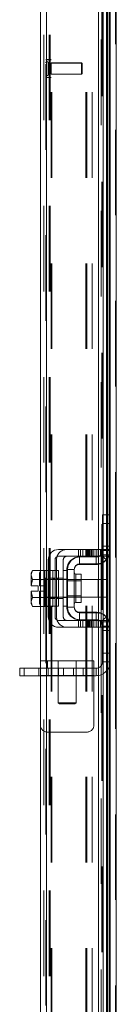
# Model space of a CAD drawing. Units: inches. Extents: x 0.4 to 16.6, y 0.2 to 10.8.
# Drawn here: x 8.5 to 8.7, y 3.9 to 5 of the extents above; entities that cross this region are included whole.
import ezdxf

# ---------------------------------------------------------------- set-up
doc = ezdxf.new("R2010")
doc.units = ezdxf.units.IN
doc.header["$MEASUREMENT"] = 0
doc.linetypes.add('HIDDEN', pattern=[0.075, 0.05, -0.025])

msp = doc.modelspace()

# ---------------------------------------------------------------- linework, layer by layer
at = {"color": 7, "linetype": 'HIDDEN', "lineweight": 0}
for p, q in [((8.65929, 3.20011), (8.65929, 8.18766)), ((8.66037, 8.18766), (8.66037, 3.20011)), ((8.57804, 3.27669), (8.57804, 8.11107)), ((8.57912, 8.11098), (8.57912, 3.27679)), ((8.57595, 3.31107), (8.57595, 8.07669)), ((8.58218, 3.31107), (8.58218, 8.07669)), ((8.58326, 3.31107), (8.58326, 8.07669)), ((8.65198, 3.31107), (8.65198, 8.07669)), ((8.64358, 3.33929), (8.64358, 8.04848)), ((8.64373, 3.33929), (8.64373, 8.04848)), ((8.64897, 3.33929), (8.64897, 8.04848)), ((8.58426, 3.44388), (8.58426, 7.94388)), ((8.58534, 3.44388), (8.58534, 7.94388)), ((8.62489, 3.44388), (8.62489, 7.94388)), ((8.62598, 7.94388), (8.62598, 3.44388)), ((8.6322, 7.94388), (8.6322, 3.44388)), ((8.64264, 5.2053), (8.64264, 4.40963)), ((8.58426, 4.98207), (8.57804, 4.98207)), ((8.58426, 4.9818), (8.57804, 4.9818)), ((8.58086, 4.96439), (8.58086, 4.97892)), ((8.58095, 4.97867), (8.58086, 4.97892)), ((8.58086, 4.96411), (8.58086, 4.97865)), ((8.58095, 4.9784), (8.58086, 4.97865)), ((8.58095, 4.9784), (8.58095, 4.97867)), ((8.58095, 4.97786), (8.58095, 4.9784)), ((8.58095, 4.96436), (8.58095, 4.97786)), ((8.58278, 4.96582), (8.58278, 4.97749)), ((8.58429, 4.97749), (8.58278, 4.97749)), ((8.58278, 4.96555), (8.58278, 4.97722)), ((8.58429, 4.97722), (8.58278, 4.97722)), ((8.58429, 4.97794), (8.58429, 4.97822)), ((8.61987, 4.97822), (8.58429, 4.97822)), ((8.58429, 4.97744), (8.58429, 4.97794)), ((8.61987, 4.97794), (8.58429, 4.97794)), ((8.58429, 4.96482), (8.58429, 4.97744)), ((8.61987, 4.97794), (8.61987, 4.97822)), ((8.6207, 4.97739), (8.61987, 4.97822)), ((8.61987, 4.97744), (8.61987, 4.97794)), ((8.6207, 4.97711), (8.61987, 4.97794)), ((8.61987, 4.96482), (8.61987, 4.97744)), ((8.6207, 4.97711), (8.6207, 4.97739)), ((8.6207, 4.97667), (8.6207, 4.97711)), ((8.6207, 4.96565), (8.6207, 4.97667)), ((8.57804, 4.96124), (8.58426, 4.96124)), ((8.57804, 4.96097), (8.58426, 4.96097)), ((8.58086, 4.96439), (8.58095, 4.96464)), ((8.58086, 4.96411), (8.58095, 4.96436)), ((8.58278, 4.96582), (8.58429, 4.96582)), ((8.58278, 4.96555), (8.58429, 4.96555)), ((8.58429, 4.9651), (8.61987, 4.9651)), ((8.58429, 4.96482), (8.61987, 4.96482)), ((8.61987, 4.9651), (8.6207, 4.96593)), ((8.61987, 4.96482), (8.6207, 4.96565)), ((8.64434, 4.41338), (8.64434, 4.45005)), ((8.64514, 4.45005), (8.64434, 4.45005)), ((8.64897, 4.45005), (8.64897, 4.39793)), ((8.64995, 4.3991), (8.64995, 4.45005)), ((8.65198, 4.45005), (8.65198, 4.4027)), ((8.65306, 4.44005), (8.64434, 4.44005)), ((8.61629, 4.40963), (8.61629, 4.40172)), ((8.61879, 4.40963), (8.61879, 4.40172)), ((8.62129, 4.40172), (8.62129, 4.40963)), ((8.62467, 4.40963), (8.62467, 4.40172)), ((8.62591, 4.40963), (8.62591, 4.40172)), ((8.62717, 4.40172), (8.62717, 4.40963)), ((8.62841, 4.40963), (8.62841, 4.40172)), ((8.62967, 4.40172), (8.62967, 4.40963)), ((8.63091, 4.40963), (8.63091, 4.40172)), ((8.63223, 4.40963), (8.63223, 4.40172)), ((8.63429, 4.40963), (8.63429, 4.40172)), ((8.63679, 4.40172), (8.63679, 4.40963)), ((8.63929, 4.40172), (8.63929, 4.40963)), ((8.63949, 4.40963), (8.63949, 4.40172)), ((8.64184, 4.40172), (8.64184, 4.40963)), ((8.64264, 4.40963), (8.65226, 4.40963)), ((8.65306, 4.41338), (8.64434, 4.41338)), ((8.64434, 4.40838), (8.64434, 4.41338)), ((8.64514, 4.40838), (8.64434, 4.40838)), ((8.64489, 4.40643), (8.64489, 4.39477)), ((8.65306, 4.41338), (8.64514, 4.41338)), ((8.65306, 4.40838), (8.64514, 4.40838)), ((8.65226, 4.40963), (8.65226, 4.40172)), ((8.59059, 4.33088), (8.59059, 4.39755)), ((8.59851, 4.39755), (8.59851, 4.33088)), ((8.61726, 4.39217), (8.61726, 4.40088)), ((8.61726, 4.40088), (8.61806, 4.40088)), ((8.63684, 4.39217), (8.63684, 4.40088)), ((8.63949, 4.40111), (8.63949, 4.39308)), ((8.64893, 4.39757), (8.64243, 4.40338)), ((8.65226, 4.40172), (8.64264, 4.40172)), ((8.64264, 4.40172), (8.64264, 4.32672)), ((8.64323, 4.40338), (8.65223, 4.40338)), ((8.57221, 4.38526), (8.57059, 4.38048)), ((8.57221, 4.38526), (8.57059, 4.38247)), ((8.57181, 4.34317), (8.57181, 4.38526)), ((8.57681, 4.38526), (8.58643, 4.38526)), ((8.57912, 4.38505), (8.57912, 4.34338)), ((8.58643, 4.38505), (8.58643, 4.38526)), ((8.58643, 4.38505), (8.58643, 4.37472)), ((8.58889, 4.38505), (8.58643, 4.38505)), ((8.60268, 4.38505), (8.59851, 4.38505)), ((8.60268, 4.3863), (8.60268, 4.34213)), ((8.60348, 4.3863), (8.60268, 4.3863)), ((8.61726, 4.39217), (8.63684, 4.39217)), ((8.57059, 4.38247), (8.57059, 4.38048)), ((8.57059, 4.37953), (8.57059, 4.38048)), ((8.57059, 4.37953), (8.57059, 4.36734)), ((8.57059, 4.37953), (8.57221, 4.37474)), ((8.57221, 4.37472), (8.57074, 4.36734)), ((8.57221, 4.37472), (8.57221, 4.37474)), ((8.58098, 4.37505), (8.57681, 4.37505)), ((8.57681, 4.37474), (8.58643, 4.37474)), ((8.58643, 4.37472), (8.57681, 4.37472)), ((8.59306, 4.37463), (8.57681, 4.37463)), ((8.58098, 4.37592), (8.58889, 4.37592)), ((8.58889, 4.37505), (8.58643, 4.37505)), ((8.58643, 4.37474), (8.58643, 4.37496)), ((8.58643, 4.37472), (8.58643, 4.37474)), ((8.58643, 4.3743), (8.58643, 4.37472)), ((8.58643, 4.3743), (8.58643, 4.36422)), ((8.59306, 4.37505), (8.58889, 4.37505)), ((8.59059, 4.37592), (8.59851, 4.37592)), ((8.60268, 4.37505), (8.59851, 4.37505)), ((8.60348, 4.37309), (8.60268, 4.37309)), ((8.61948, 4.37463), (8.60348, 4.37463)), ((8.61948, 4.37309), (8.60348, 4.37309)), ((8.61306, 4.36422), (8.61306, 4.38084)), ((8.64893, 4.37463), (8.63931, 4.37463)), ((8.64893, 4.36422), (8.64893, 4.37463)), ((8.57074, 4.36734), (8.57059, 4.36734)), ((8.57059, 4.36109), (8.57059, 4.3489)), ((8.57059, 4.36109), (8.57074, 4.36109)), ((8.57074, 4.36734), (8.57901, 4.36734)), ((8.57074, 4.36109), (8.57221, 4.35371)), ((8.57901, 4.36109), (8.57074, 4.36109)), ((8.57901, 4.36734), (8.57901, 4.36109)), ((8.58643, 4.36422), (8.58643, 4.35413)), ((8.64893, 4.3538), (8.64893, 4.36422)), ((8.57221, 4.35369), (8.57059, 4.3489)), ((8.57059, 4.34795), (8.57059, 4.3489)), ((8.57221, 4.35371), (8.57221, 4.35369)), ((8.57681, 4.3538), (8.59306, 4.3538)), ((8.57681, 4.35371), (8.58643, 4.35371)), ((8.58643, 4.35369), (8.57681, 4.35369)), ((8.57681, 4.35338), (8.58098, 4.35338)), ((8.58098, 4.35251), (8.58889, 4.35251)), ((8.58643, 4.35371), (8.58643, 4.35413)), ((8.58643, 4.35369), (8.58643, 4.35371)), ((8.58643, 4.35371), (8.58643, 4.34338)), ((8.58643, 4.35347), (8.58643, 4.35369)), ((8.58643, 4.35338), (8.58889, 4.35338)), ((8.58889, 4.35338), (8.59306, 4.35338)), ((8.59059, 4.35251), (8.59851, 4.35251)), ((8.59851, 4.35338), (8.60268, 4.35338)), ((8.60268, 4.35534), (8.60348, 4.35534)), ((8.60348, 4.35534), (8.61948, 4.35534)), ((8.60348, 4.3538), (8.61948, 4.3538)), ((8.63931, 4.3538), (8.64893, 4.3538)), ((8.57059, 4.34795), (8.57221, 4.34317)), ((8.57059, 4.34795), (8.57059, 4.34597)), ((8.57059, 4.34597), (8.57221, 4.34317)), ((8.58643, 4.34317), (8.57681, 4.34317)), ((8.58643, 4.34317), (8.58643, 4.34338)), ((8.58643, 4.34338), (8.58889, 4.34338)), ((8.59851, 4.34338), (8.60268, 4.34338)), ((8.60348, 4.34213), (8.60268, 4.34213)), ((8.61629, 4.32672), (8.61629, 4.3188)), ((8.61726, 4.33627), (8.61726, 4.32755)), ((8.61726, 4.33627), (8.63684, 4.33627)), ((8.61726, 4.32755), (8.61806, 4.32755)), ((8.61879, 4.3188), (8.61879, 4.32672)), ((8.62129, 4.3188), (8.62129, 4.32672)), ((8.62467, 4.3188), (8.62467, 4.32672)), ((8.62591, 4.32672), (8.62591, 4.3188)), ((8.62717, 4.32672), (8.62717, 4.3188)), ((8.62841, 4.3188), (8.62841, 4.32672)), ((8.62967, 4.3188), (8.62967, 4.32672)), ((8.63091, 4.32672), (8.63091, 4.3188)), ((8.63223, 4.32672), (8.63223, 4.3188)), ((8.63429, 4.3188), (8.63429, 4.32672)), ((8.63679, 4.32672), (8.63679, 4.3188)), ((8.63684, 4.33627), (8.63684, 4.32755)), ((8.63929, 4.3188), (8.63929, 4.32672)), ((8.63949, 4.33535), (8.63949, 4.32732)), ((8.63949, 4.32672), (8.63949, 4.3188)), ((8.64184, 4.3188), (8.64184, 4.32672)), ((8.64893, 4.33086), (8.64243, 4.32505)), ((8.64264, 4.32672), (8.65226, 4.32672)), ((8.64489, 4.33366), (8.64489, 4.322)), ((8.64897, 4.3305), (8.64897, 4.27838)), ((8.64995, 4.27838), (8.64995, 4.32933)), ((8.65198, 4.32573), (8.65198, 4.27838)), ((8.65226, 4.32672), (8.65226, 4.3188)), ((8.65226, 4.3188), (8.64264, 4.3188)), ((8.64264, 4.3188), (8.64264, 3.52313)), ((8.65223, 4.32505), (8.64323, 4.32505)), ((8.64514, 4.32005), (8.64434, 4.32005)), ((8.64434, 4.31505), (8.64434, 4.32005)), ((8.65306, 4.31505), (8.64434, 4.31505)), ((8.64434, 4.27838), (8.64434, 4.31505)), ((8.64514, 4.32005), (8.65306, 4.32005)), ((8.64514, 4.31505), (8.65306, 4.31505)), ((8.63431, 4.2796), (8.57181, 4.2796)), ((8.58014, 4.27088), (8.58014, 4.2796)), ((8.59264, 4.2796), (8.59264, 4.27088)), ((8.61348, 4.27088), (8.61348, 4.2796)), ((8.63431, 4.2796), (8.63431, 4.26255)), ((8.55289, 4.26217), (8.55289, 4.27088)), ((8.56993, 4.27088), (8.56993, 4.26217)), ((8.57181, 4.27088), (8.63431, 4.27088)), ((8.58091, 4.27088), (8.58091, 4.26217)), ((8.59264, 4.27088), (8.59264, 4.23052)), ((8.59286, 4.26217), (8.59286, 4.27088)), ((8.59868, 4.26217), (8.59868, 4.27088)), ((8.61063, 4.27088), (8.61063, 4.26217)), ((8.61348, 4.23052), (8.61348, 4.27088)), ((8.62161, 4.26217), (8.62161, 4.27088)), ((8.63684, 4.27088), (8.63431, 4.27088)), ((8.63684, 4.27088), (8.63684, 4.26217)), ((8.64514, 4.27838), (8.64434, 4.27838)), ((8.63431, 4.26255), (8.57181, 4.26255)), ((8.63684, 4.26217), (8.57181, 4.26217)), ((8.63431, 4.26255), (8.63431, 4.2046)), ((8.59264, 4.23052), (8.60306, 4.23052)), ((8.59264, 4.23052), (8.59395, 4.22922)), ((8.60306, 4.22922), (8.59395, 4.22922)), ((8.60306, 4.23052), (8.61348, 4.23052)), ((8.61218, 4.22922), (8.60306, 4.22922)), ((8.61218, 4.22922), (8.61348, 4.23052)), ((8.62598, 4.19627), (8.58014, 4.19627))]:
    msp.add_line(p, q, dxfattribs=at)
at = {"color": 7, "linetype": 'Continuous', "lineweight": 15}
for p, q in [((8.66037, 8.18766), (8.66037, 3.20011)), ((8.57181, 4.38526), (8.57181, 5.22967)), ((8.57912, 5.22988), (8.57912, 4.38505)), ((8.63949, 5.2053), (8.63949, 4.40963)), ((8.64489, 5.2085), (8.64489, 4.40643)), ((8.65306, 5.16606), (8.65306, 4.44887)), ((8.64897, 5.16488), (8.64897, 4.45005)), ((8.64995, 4.45005), (8.64995, 5.16488)), ((8.65198, 5.16488), (8.65198, 4.45005)), ((8.64514, 4.44005), (8.64514, 4.45005)), ((8.64514, 4.45005), (8.65306, 4.45005)), ((8.65306, 4.44887), (8.65306, 4.44005)), ((8.64514, 4.40838), (8.64514, 4.44005)), ((8.65306, 4.44005), (8.64514, 4.44005)), ((8.65306, 4.40838), (8.65306, 4.44005)), ((8.63223, 4.40963), (8.59306, 4.40963)), ((8.63223, 4.40172), (8.63223, 4.40963)), ((8.63223, 4.40963), (8.64264, 4.40963)), ((8.64264, 4.40963), (8.64264, 4.40172)), ((8.65306, 4.40838), (8.65306, 4.32005)), ((8.58098, 4.39755), (8.58098, 4.33088)), ((8.58889, 4.33088), (8.58889, 4.39755)), ((8.59306, 4.40172), (8.63223, 4.40172)), ((8.61806, 4.40088), (8.63764, 4.40088)), ((8.64264, 4.40172), (8.63223, 4.40172)), ((8.63949, 4.40172), (8.63949, 4.40111)), ((8.64489, 4.39477), (8.64489, 4.33366)), ((8.64897, 4.39793), (8.64897, 4.3305)), ((8.64995, 4.32933), (8.64995, 4.3991)), ((8.65198, 4.4027), (8.65198, 4.32573)), ((8.56259, 4.38526), (8.56098, 4.38247)), ((8.56259, 4.38526), (8.56098, 4.38048)), ((8.57681, 4.38526), (8.56259, 4.38526)), ((8.57681, 4.38505), (8.57681, 4.38526)), ((8.58098, 4.38505), (8.57681, 4.38505)), ((8.57681, 4.38505), (8.57681, 4.34338)), ((8.59306, 4.38505), (8.58889, 4.38505)), ((8.59306, 4.38505), (8.59306, 4.34338)), ((8.60348, 4.3863), (8.60348, 4.34213)), ((8.61139, 4.3863), (8.60348, 4.3863)), ((8.61139, 4.34213), (8.61139, 4.3863)), ((8.63764, 4.39297), (8.61806, 4.39297)), ((8.63949, 4.39308), (8.63949, 4.33535)), ((8.56098, 4.38247), (8.56098, 4.38048)), ((8.56098, 4.37953), (8.56098, 4.38048)), ((8.56098, 4.37953), (8.56098, 4.36734)), ((8.56098, 4.37953), (8.56259, 4.37474)), ((8.56259, 4.37472), (8.56112, 4.36734)), ((8.56259, 4.37474), (8.57681, 4.37474)), ((8.56259, 4.37472), (8.56259, 4.37474)), ((8.57681, 4.37472), (8.56259, 4.37472)), ((8.57681, 4.37474), (8.57681, 4.37496)), ((8.57681, 4.37472), (8.57681, 4.37474)), ((8.57681, 4.3743), (8.57681, 4.37472)), ((8.60348, 4.37463), (8.59306, 4.37463)), ((8.61948, 4.38084), (8.61306, 4.38084)), ((8.61306, 4.38084), (8.61306, 4.34759)), ((8.61948, 4.34759), (8.61948, 4.38084)), ((8.63931, 4.37463), (8.61948, 4.37463)), ((8.63931, 4.3538), (8.63931, 4.37463)), ((8.56098, 4.36734), (8.56112, 4.36734)), ((8.56098, 4.36109), (8.56098, 4.3489)), ((8.56112, 4.36109), (8.56098, 4.36109)), ((8.56112, 4.36734), (8.56939, 4.36734)), ((8.56112, 4.36109), (8.56259, 4.35371)), ((8.56939, 4.36109), (8.56112, 4.36109)), ((8.56939, 4.36734), (8.56939, 4.36109)), ((8.56259, 4.35369), (8.56098, 4.3489)), ((8.56098, 4.34795), (8.56098, 4.3489)), ((8.56259, 4.35371), (8.57681, 4.35371)), ((8.56259, 4.35371), (8.56259, 4.35369)), ((8.57681, 4.35369), (8.56259, 4.35369)), ((8.57681, 4.35371), (8.57681, 4.35413)), ((8.57681, 4.35369), (8.57681, 4.35371)), ((8.57681, 4.35347), (8.57681, 4.35369)), ((8.59306, 4.3538), (8.60348, 4.3538)), ((8.61948, 4.3538), (8.63931, 4.3538)), ((8.56098, 4.34795), (8.56259, 4.34317)), ((8.56098, 4.34795), (8.56098, 4.34597)), ((8.56098, 4.34597), (8.56259, 4.34317)), ((8.56259, 4.34317), (8.57681, 4.34317)), ((8.57181, 3.49876), (8.57181, 4.34317)), ((8.57681, 4.34338), (8.58098, 4.34338)), ((8.57681, 4.34317), (8.57681, 4.34338)), ((8.57912, 4.34338), (8.57912, 3.49855)), ((8.58889, 4.34338), (8.59306, 4.34338)), ((8.60348, 4.34213), (8.61139, 4.34213)), ((8.61306, 4.34759), (8.61948, 4.34759)), ((8.63223, 4.32672), (8.59306, 4.32672)), ((8.61806, 4.33547), (8.63764, 4.33547)), ((8.61806, 4.32755), (8.63764, 4.32755)), ((8.63223, 4.3188), (8.63223, 4.32672)), ((8.63223, 4.32672), (8.64264, 4.32672)), ((8.63949, 4.32732), (8.63949, 4.32672)), ((8.64264, 4.32672), (8.64264, 4.3188)), ((8.59306, 4.3188), (8.63223, 4.3188)), ((8.64264, 4.3188), (8.63223, 4.3188)), ((8.63949, 4.3188), (8.63949, 3.52313)), ((8.64489, 4.322), (8.64489, 3.51993)), ((8.64514, 4.28838), (8.64514, 4.32005)), ((8.65306, 4.28838), (8.65306, 4.32005)), ((8.64514, 4.28838), (8.65306, 4.28838)), ((8.64514, 4.27838), (8.64514, 4.28838)), ((8.65306, 4.28838), (8.65306, 4.27956)), ((8.65306, 4.27956), (8.65306, 3.56237)), ((8.54768, 4.26217), (8.54768, 4.27088)), ((8.54768, 4.27088), (8.55289, 4.27088)), ((8.55289, 4.27088), (8.55289, 4.26217)), ((8.57181, 4.27088), (8.55289, 4.27088)), ((8.65306, 4.27838), (8.64514, 4.27838)), ((8.64897, 4.27838), (8.64897, 3.56355)), ((8.64995, 3.56355), (8.64995, 4.27838)), ((8.65198, 4.27838), (8.65198, 3.56355)), ((8.55289, 4.26217), (8.54768, 4.26217)), ((8.57181, 4.26217), (8.55289, 4.26217))]:
    msp.add_line(p, q, dxfattribs=at)
at = {"color": 7, "linetype": 'HIDDEN', "lineweight": 0, "flags": 128}
for points in [[(8.64264, 4.40279), (8.64181, 4.40215), (8.64108, 4.40172)], [(8.64108, 4.32672), (8.64181, 4.32628), (8.64264, 4.32564)]]:
    msp.add_lwpolyline(points, dxfattribs=at)
at = {"color": 7, "linetype": 'HIDDEN', "lineweight": 0}
for centre, radius, start, end in [((8.58278, 4.97949), 0.002, 204.08086, 270), ((8.58278, 4.97922), 0.002, 204.08086, 270), ((8.58278, 4.96382), 0.002, 90, 155.91914), ((8.58278, 4.96355), 0.002, 90, 155.91914), ((8.60268, 4.39755), 0.01208, 90, 180), ((8.60268, 4.39755), 0.00417, 90, 180), ((8.61726, 4.3863), 0.01458, 90, 180), ((8.63684, 4.40838), 0.0075, 270, 318.18969), ((8.63684, 4.40838), 0.01622, 270, 318.18969), ((8.61726, 4.3863), 0.00587, 90, 180), ((8.61726, 4.34213), 0.01458, 180, 270), ((8.61726, 4.34213), 0.00587, 180, 270), ((8.60268, 4.33088), 0.01208, 180, 270), ((8.60268, 4.33088), 0.00417, 180, 270), ((8.63684, 4.32005), 0.01622, 41.81031, 90), ((8.63684, 4.32005), 0.0075, 41.81031, 90), ((8.63684, 4.27838), 0.0075, 270, 0), ((8.63684, 4.27838), 0.01622, 270, 0), ((8.58014, 4.2046), 0.00833, 180, 270), ((8.62598, 4.2046), 0.00833, 270, 0)]:
    msp.add_arc(centre, radius, start, end, dxfattribs=at)
at = {"color": 7, "linetype": 'Continuous', "lineweight": 15}
for centre, radius, start, end in [((8.59306, 4.39755), 0.01208, 90, 180), ((8.63764, 4.40838), 0.01542, 270, 0), ((8.63764, 4.40838), 0.0075, 311.81031, 0), ((8.59306, 4.39755), 0.00417, 90, 180), ((8.61806, 4.3863), 0.01458, 90, 180), ((8.63764, 4.40838), 0.0075, 270, 297.26604), ((8.61806, 4.3863), 0.00667, 90, 180), ((8.61306, 4.38251), 0.00167, 180, 270), ((8.61806, 4.34213), 0.01458, 180, 270), ((8.61306, 4.34592), 0.00167, 90, 180), ((8.61806, 4.34213), 0.00667, 180, 270), ((8.59306, 4.33088), 0.01208, 180, 270), ((8.59306, 4.33088), 0.00417, 180, 270), ((8.63764, 4.32005), 0.01542, 0, 90), ((8.63764, 4.32005), 0.0075, 62.73396, 90), ((8.63764, 4.32005), 0.0075, 0, 48.18969)]:
    msp.add_arc(centre, radius, start, end, dxfattribs=at)
at = {"color": 7, "linetype": 'HIDDEN', "lineweight": 0}
for points, knots in [([(8.58086, 4.97865), (8.58078, 4.9788), (8.58063, 4.9791), (8.58022, 4.97943), (8.57974, 4.9796), (8.57923, 4.9796), (8.57874, 4.97942), (8.57835, 4.97909), (8.57809, 4.97864), (8.57805, 4.9783), (8.57804, 4.97813)], [0, 0, 0, 0, 0.1249547, 0.2499118, 0.3748709, 0.4998317, 0.6247938, 0.7497569, 0.8747209, 1, 1, 1, 1]), ([(8.57804, 4.96463), (8.57805, 4.96446), (8.57809, 4.96412), (8.57835, 4.96368), (8.57874, 4.96335), (8.57923, 4.96317), (8.57974, 4.96316), (8.58022, 4.96334), (8.58063, 4.96366), (8.58078, 4.96396), (8.58086, 4.96411)], [0, 0, 0, 0, 0.1252791, 0.2502431, 0.3752062, 0.5001683, 0.6251291, 0.7500882, 0.8750453, 1, 1, 1, 1]), ([(8.64434, 4.40838), (8.64434, 4.40836), (8.64434, 4.40832), (8.64434, 4.40799), (8.6443, 4.40747), (8.64419, 4.4068), (8.64398, 4.40601), (8.64363, 4.40515), (8.64313, 4.40424), (8.64267, 4.40367), (8.64243, 4.40338)], [0, 0, 0, 0, 0.1250995, 0.2500824, 0.3752664, 0.4996883, 0.6176661, 0.7373895, 0.8635035, 1, 1, 1, 1]), ([(8.64243, 4.32505), (8.64267, 4.32476), (8.64313, 4.32419), (8.64363, 4.32328), (8.64397, 4.32243), (8.64419, 4.32164), (8.6443, 4.32096), (8.64434, 4.32045), (8.64434, 4.32011), (8.64434, 4.32007), (8.64434, 4.32005)], [0, 0, 0, 0, 0.1362502, 0.2621524, 0.381674, 0.4994316, 0.6241034, 0.7495399, 0.8747113, 1, 1, 1, 1])]:
    msp.add_open_spline(points, degree=3, knots=knots, dxfattribs=at)

doc.saveas('drawing.dxf')
